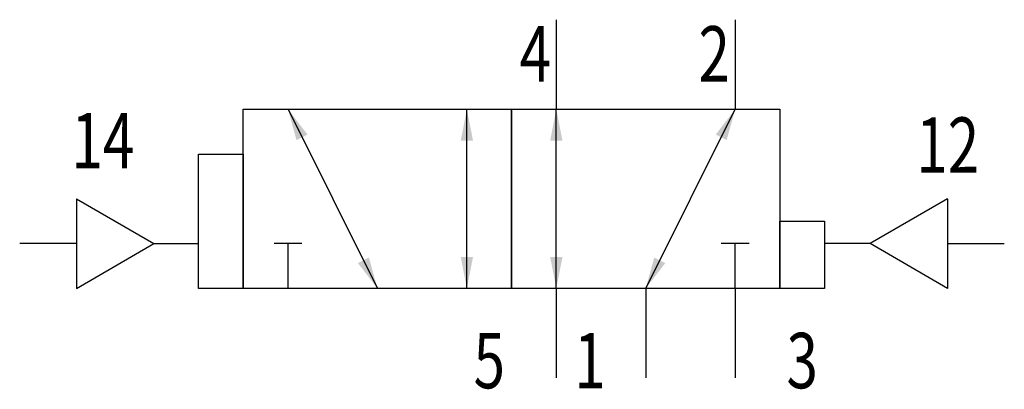
# Model space of a CAD drawing. Extents: x 0 to 44, y -0.5 to 16.
import ezdxf
from ezdxf.enums import TextEntityAlignment as Align

# ---------------------------------------------------------------- set-up
doc = ezdxf.new("R2010")
doc.units = 0
doc.layers.add('1', color=7, linetype='CONTINUOUS')

# ---------------------------------------------------------------- blocks, each defined once
blk = doc.blocks.new('LCBP1')
at = {"layer": '1'}
blk.add_line((0, -0.625), (0, 0.625), dxfattribs=at)
blk = doc.blocks.new('LCA1')
at = {"layer": '1', "color": 7}
blk.add_solid([(0, 0), (-1.4, -0.275), (-1.4, 0.275)], dxfattribs=at)
blk = doc.blocks.new('LCA1R')
at = {"layer": '1', "color": 7}
blk.add_solid([(0, 0), (1.4, -0.275), (1.4, 0.275)], dxfattribs=at)
blk = doc.blocks.new('B160682_00991042')
at = {"layer": '1'}
for p, q in [((1.982, 8), (1.982, 4)), ((9.982, 8), (9.982, 4)), ((-10.018, 4), (-6.018, -4)), ((-2.018, -4), (-2.018, 4)), ((1.982, -4), (1.982, 4)), ((5.982, -4), (9.982, 4)), ((-19.482, 0), (-19.482, -4)), ((-19.482, 0), (-16.018, -2)), ((19.482, 0), (16.018, -2)), ((19.482, 0), (19.482, -4)), ((-19.482, -2), (-22.018, -2)), ((-19.482, -4), (-16.018, -2)), ((-16.018, -2), (-14.018, -2)), ((-10.018, -4), (-10.018, -2)), ((9.982, -4), (9.982, -2)), ((16.018, -2), (14.018, -2)), ((19.482, -4), (16.018, -2)), ((19.482, -2), (22.018, -2)), ((1.982, -4), (1.982, -8)), ((5.982, -4), (5.982, -8)), ((9.982, -4), (9.982, -8))]:
    blk.add_line(p, q, dxfattribs=at)
for points in [[(-12.018, 4), (-0.018, 4), (-0.018, -4), (-12.018, -4), (-12.018, 4)], [(-0.018, 4), (11.982, 4), (11.982, -4), (-0.018, -4), (-0.018, 4)], [(-14.018, 2), (-12.018, 2), (-12.018, -4), (-14.018, -4), (-14.018, 2)], [(11.982, -1), (13.982, -1), (13.982, -4), (11.982, -4), (11.982, -1)]]:
    blk.add_lwpolyline(points, dxfattribs=at)
for name, p, rotation in [('LCA1R', (-10.018, 4), -63.434948822922), ('LCA1', (-2.018, 4), 90), ('LCA1', (1.982, 4), 90), ('LCA1', (9.982, 4), 63.434948822922), ('LCBP1', (-10.018, -2), 90), ('LCBP1', (9.982, -2), 90), ('LCA1', (-6.018, -4), -63.434948822922), ('LCA1R', (-2.018, -4), 90), ('LCA1R', (1.982, -4), 90), ('LCA1R', (5.982, -4), 63.434948822922)]:
    blk.add_blockref(name, p, dxfattribs=dict(at, rotation=rotation))
at = {"layer": '1', "width": 0.75}
for s, p in [('4', (1.747, 5.237)), ('2', (9.747, 5.237)), ('3', (13.682, -8.462))]:
    blk.add_text(s, height=2.475, dxfattribs=at).set_placement(p, align=Align.RIGHT)
blk.add_text('14', height=2.475, dxfattribs=at).set_placement((-16.893, 2.6), align=Align.MIDDLE_RIGHT)
blk.add_text('12', height=2.475, dxfattribs=at).set_placement((18.082, 2.4), align=Align.MIDDLE_LEFT)
for s, p in [('5', (-1.718, -8.462)), ('1', (2.782, -8.462))]:
    blk.add_text(s, height=2.475, dxfattribs=at).set_placement(p)

msp = doc.modelspace()

# ---------------------------------------------------------------- block references
at = {"layer": '1'}
msp.add_blockref('B160682_00991042', (22.018, 8), dxfattribs=at)

doc.saveas('drawing.dxf')
